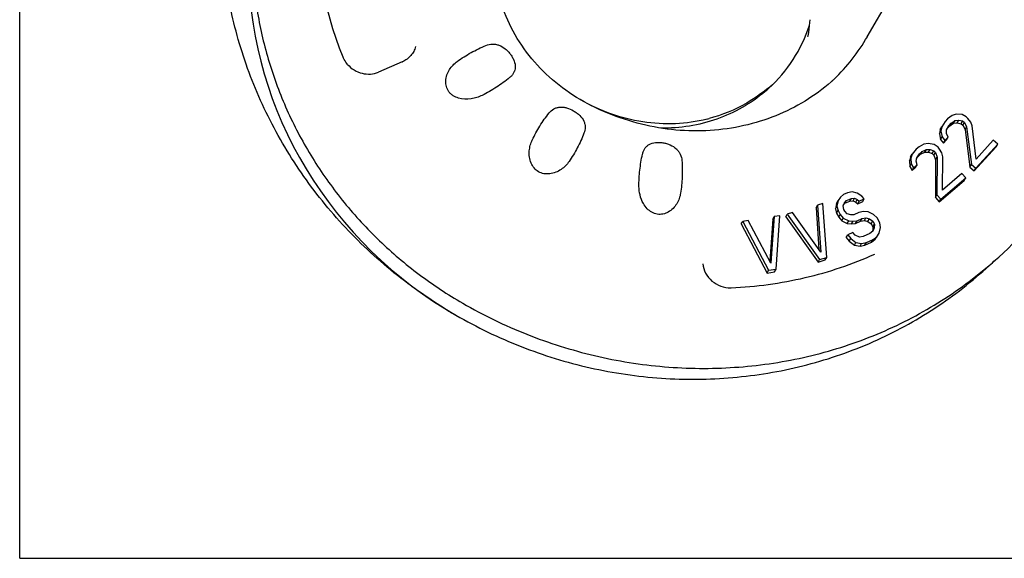
# Model space of a CAD drawing. Units: millimetres. Extents: x 0 to 1189, y 0 to 841.
# Drawn here: x 0 to 150, y 0 to 82 of the extents above; entities that cross this region are included whole.
import ezdxf

# ---------------------------------------------------------------- set-up
doc = ezdxf.new("R2010")
doc.units = ezdxf.units.MM
doc.header["$LTSCALE"] = 65.395
doc.layers.get('0').update_dxf_attribs({"linetype": 'CONTINUOUS'})
doc.layers.add('BEZUGSACHSEN', color=7, linetype='CONTINUOUS')
doc.layers.add('RUNDUNGEN', color=7, linetype='CONTINUOUS')

msp = doc.modelspace()

# ---------------------------------------------------------------- linework, layer by layer
at = {"color": 7, "linetype": 'CONTINUOUS'}
for p, q in [((0, 0), (0, 841)), ((128.76, 79.21), (134.4, 88.97)), ((142.27, 67.43), (141.63, 67.25)), ((143.17, 67.38), (142.27, 67.43)), ((143.79, 67.03), (143.17, 67.38)), ((140.57, 66.34), (140.06, 65.51)), ((140.94, 66.75), (140.57, 66.34)), ((141.63, 67.25), (140.94, 66.75)), ((141.14, 65.67), (141.51, 66.08)), ((141.28, 65.67), (141.51, 66.08)), ((141.28, 65.67), (141.87, 66.06)), ((141.51, 66.08), (142.11, 66.47)), ((141.87, 66.06), (142.11, 66.47)), ((141.87, 66.06), (142.42, 66.14)), ((142.11, 66.47), (142.65, 66.55)), ((142.42, 66.14), (142.65, 66.55)), ((142.42, 66.14), (143, 66)), ((142.65, 66.55), (143.23, 66.41)), ((143, 66), (143.23, 66.41)), ((143, 66), (143.26, 65.78)), ((143.23, 66.41), (143.5, 66.18)), ((143.26, 65.78), (143.5, 66.18)), ((143.5, 66.18), (143.85, 65.52)), ((144.05, 66.8), (143.79, 67.03)), ((144.49, 66.24), (144.05, 66.8)), ((144.71, 65.69), (144.49, 66.24)), ((139.82, 65.1), (139.72, 64.47)), ((139.72, 64.47), (139.95, 64.87)), ((139.72, 64.47), (139.88, 63.6)), ((139.82, 65.1), (140.06, 65.51)), ((140.06, 65.51), (139.95, 64.87)), ((139.95, 64.87), (140.12, 64.01)), ((140.8, 64.51), (140.81, 65.04)), ((141.02, 63.96), (140.8, 64.51)), ((140.81, 65.04), (141.14, 65.67)), ((140.96, 65.31), (141.28, 65.67)), ((143.26, 65.78), (143.61, 65.11)), ((143.61, 65.11), (143.85, 65.52)), ((143.61, 65.11), (144.34, 59.39)), ((143.85, 65.52), (144.58, 59.8)), ((145.31, 60.62), (144.71, 65.69)), ((137.37, 62.9), (136.62, 62.49)), ((138.03, 63), (137.37, 62.9)), ((138.92, 62.84), (138.03, 63)), ((139.5, 62.41), (138.92, 62.84)), ((139.88, 63.6), (140.12, 64.01)), ((139.88, 63.6), (140.32, 63.04)), ((140.12, 64.01), (140.55, 63.45)), ((140.32, 63.04), (140.78, 63.55)), ((140.32, 63.04), (140.55, 63.45)), ((140.55, 63.45), (141.02, 63.96)), ((140.78, 63.55), (141.02, 63.96)), ((145.24, 59.23), (148.57, 62.91)), ((147.9, 63.48), (145.31, 60.62)), ((148.57, 62.91), (147.9, 63.48)), ((148.33, 62.5), (148.57, 62.91)), ((135.34, 60.97), (135.57, 61.38)), ((135.57, 61.38), (135.39, 60.76)), ((136.2, 62.13), (135.57, 61.38)), ((136.62, 62.49), (136.2, 62.13)), ((136.27, 60.82), (136.68, 61.4)), ((136.44, 60.99), (136.68, 61.4)), ((136.44, 60.99), (136.86, 61.35)), ((136.68, 61.4), (137.1, 61.76)), ((136.86, 61.35), (137.1, 61.76)), ((136.86, 61.35), (137.51, 61.67)), ((137.1, 61.76), (137.75, 62.07)), ((137.51, 61.67), (137.75, 62.07)), ((137.51, 61.67), (138.06, 61.68)), ((137.75, 62.07), (138.3, 62.08)), ((138.06, 61.68), (138.3, 62.08)), ((138.06, 61.68), (138.63, 61.47)), ((138.3, 62.08), (138.86, 61.88)), ((138.63, 61.47), (138.86, 61.88)), ((138.63, 61.47), (138.86, 61.21)), ((138.86, 61.88), (139.1, 61.62)), ((138.86, 61.21), (139.1, 61.62)), ((139.1, 61.62), (139.36, 60.92)), ((139.73, 62.15), (139.5, 62.41)), ((140.1, 61.55), (139.73, 62.15)), ((140.24, 60.98), (140.1, 61.55)), ((145, 58.82), (148.33, 62.5)), ((135.34, 60.97), (135.15, 60.36)), ((135.15, 60.36), (135.39, 60.76)), ((135.15, 60.36), (135.2, 59.48)), ((135.2, 59.48), (135.43, 59.89)), ((135.39, 60.76), (135.43, 59.89)), ((135.43, 59.89), (135.8, 59.29)), ((136.18, 60.3), (136.27, 60.82)), ((136.33, 59.73), (136.18, 60.3)), ((136.25, 60.72), (136.44, 60.99)), ((138.86, 61.21), (139.12, 60.52)), ((139.12, 60.52), (139.1, 54.79)), ((139.12, 60.52), (139.36, 60.92)), ((139.36, 60.92), (139.34, 55.2)), ((140.18, 55.91), (140.24, 60.98)), ((135.2, 59.48), (135.56, 58.88)), ((135.56, 58.88), (136.09, 59.32)), ((135.56, 58.88), (135.8, 59.29)), ((135.8, 59.29), (136.33, 59.73)), ((136.09, 59.32), (136.33, 59.73)), ((143.14, 58.42), (140.18, 55.91)), ((143.73, 57.77), (143.14, 58.42)), ((144.34, 59.39), (144.58, 59.8)), ((144.34, 59.39), (145, 58.82)), ((144.58, 59.8), (145.24, 59.23)), ((145, 58.82), (145.24, 59.23)), ((139.69, 54.15), (143.49, 57.36)), ((139.92, 54.56), (143.73, 57.77)), ((143.49, 57.36), (143.73, 57.77)), ((125.76, 55.52), (125.12, 55.23)), ((126.48, 55.65), (125.76, 55.52)), ((127.23, 55.43), (126.48, 55.65)), ((127.93, 54.99), (127.23, 55.43)), ((122.02, 53.89), (121.2, 53.65)), ((122.61, 45.7), (122.02, 53.89)), ((124.1, 53.9), (123.91, 53.06)), ((124.1, 53.9), (124.34, 54.31)), ((124.34, 54.31), (124.14, 53.47)), ((124.69, 54.84), (124.34, 54.31)), ((125.12, 55.23), (124.69, 54.84)), ((125.07, 53.51), (125.29, 53.99)), ((125.15, 53.68), (125.36, 53.91)), ((125.29, 53.99), (125.6, 54.31)), ((125.36, 53.91), (125.6, 54.31)), ((125.36, 53.91), (126.13, 54.25)), ((125.6, 54.31), (126.36, 54.66)), ((126.13, 54.25), (126.36, 54.66)), ((126.13, 54.25), (126.59, 54.27)), ((126.36, 54.66), (126.83, 54.68)), ((126.59, 54.27), (126.83, 54.68)), ((126.59, 54.27), (127.01, 54.08)), ((126.83, 54.68), (127.24, 54.49)), ((127.01, 54.08), (127.24, 54.49)), ((127.01, 54.08), (127.3, 53.84)), ((127.24, 54.49), (127.53, 54.24)), ((127.3, 53.84), (127.53, 54.24)), ((127.3, 53.84), (128.06, 54.18)), ((127.53, 54.24), (128.3, 54.59)), ((128.3, 54.59), (127.93, 54.99)), ((128.06, 54.18), (128.3, 54.59)), ((139.1, 54.79), (139.34, 55.2)), ((139.1, 54.79), (139.69, 54.15)), ((139.34, 55.2), (139.92, 54.56)), ((139.69, 54.15), (139.92, 54.56)), ((117.41, 52.52), (116.59, 52.28)), ((121.71, 46.51), (117.41, 52.52)), ((120.97, 53.24), (121.2, 53.65)), ((120.97, 53.24), (121.42, 46.92)), ((121.2, 53.65), (121.71, 46.51)), ((123.91, 53.06), (124.14, 53.47)), ((123.91, 53.06), (124.1, 52.39)), ((124.1, 52.39), (124.34, 52.8)), ((124.1, 52.39), (124.42, 51.78)), ((124.14, 53.47), (124.34, 52.8)), ((124.34, 52.8), (124.66, 52.19)), ((125.18, 52.99), (125.07, 53.51)), ((125.34, 52.69), (125.18, 52.99)), ((125.71, 52.29), (125.34, 52.69)), ((127.48, 52.52), (126.72, 52.18)), ((128.2, 52.66), (127.48, 52.52)), ((128.87, 52.59), (128.2, 52.66)), ((129.71, 52.21), (128.87, 52.59)), ((109.6, 50.77), (109.84, 51.17)), ((110.68, 51.3), (109.84, 51.17)), ((109.84, 51.17), (113.77, 43.73)), ((114.12, 44.81), (110.68, 51.3)), ((114.39, 51.5), (113.94, 45.15)), ((114.63, 51.9), (114.12, 44.81)), ((114.39, 51.5), (114.63, 51.9)), ((115.48, 52.03), (114.63, 51.9)), ((114.9, 43.9), (115.48, 52.03)), ((116.36, 51.87), (116.59, 52.28)), ((116.36, 51.87), (121.29, 44.97)), ((116.59, 52.28), (121.52, 45.38)), ((124.42, 51.78), (124.66, 52.19)), ((124.42, 51.78), (124.87, 51.23)), ((124.66, 52.19), (125.1, 51.64)), ((124.87, 51.23), (125.1, 51.64)), ((124.87, 51.23), (125.7, 50.85)), ((125.1, 51.64), (125.93, 51.26)), ((125.7, 50.85), (125.93, 51.26)), ((126.25, 52.16), (125.71, 52.29)), ((125.93, 51.26), (126.61, 51.18)), ((126.72, 52.18), (126.25, 52.16)), ((126.37, 50.77), (126.61, 51.18)), ((126.61, 51.18), (127.2, 51.26)), ((126.96, 50.85), (127.2, 51.26)), ((126.96, 50.85), (127.73, 51.2)), ((127.2, 51.26), (127.96, 51.61)), ((127.73, 51.2), (127.96, 51.61)), ((127.73, 51.2), (128.32, 51.28)), ((127.96, 51.61), (128.55, 51.69)), ((128.32, 51.28), (128.55, 51.69)), ((128.32, 51.28), (128.86, 51.15)), ((128.55, 51.69), (129.1, 51.56)), ((128.86, 51.15), (129.1, 51.56)), ((128.86, 51.15), (129.36, 50.81)), ((129.1, 51.56), (129.59, 51.21)), ((129.36, 50.81), (129.59, 51.21)), ((129.59, 51.21), (129.83, 50.76)), ((130.28, 51.71), (129.71, 52.21)), ((130.68, 50.95), (130.28, 51.71)), ((130.74, 50.22), (130.68, 50.95)), ((109.6, 50.77), (113.53, 43.32)), ((125.7, 50.85), (126.37, 50.77)), ((126.56, 49.46), (125.79, 49.11)), ((126.37, 50.77), (126.96, 50.85)), ((126.93, 49.06), (126.56, 49.46)), ((129.59, 49.7), (129.16, 49.32)), ((129.36, 50.81), (129.6, 50.35)), ((129.58, 49.77), (129.52, 49.63)), ((129.6, 50.35), (129.58, 49.77)), ((129.58, 49.77), (129.82, 50.18)), ((129.82, 50.18), (129.59, 49.7)), ((129.6, 50.35), (129.83, 50.76)), ((129.83, 50.76), (129.82, 50.18)), ((130.2, 48.84), (130.55, 49.38)), ((130.32, 48.97), (130.55, 49.38)), ((130.55, 49.38), (130.74, 50.22)), ((125.56, 48.71), (125.79, 49.11)), ((125.56, 48.71), (126, 48.15)), ((125.79, 49.11), (126.24, 48.56)), ((126, 48.15), (126.24, 48.56)), ((126, 48.15), (126.79, 47.57)), ((126.24, 48.56), (127.02, 47.97)), ((126.79, 47.57), (127.02, 47.97)), ((127.55, 48.78), (126.93, 49.06)), ((127.02, 47.97), (127.9, 47.8)), ((128.14, 48.86), (127.55, 48.78)), ((127.9, 47.8), (128.62, 47.94)), ((129.16, 49.32), (128.14, 48.86)), ((128.39, 47.53), (129.41, 48)), ((128.39, 47.53), (128.62, 47.94)), ((128.62, 47.94), (129.64, 48.4)), ((129.41, 48), (129.97, 48.44)), ((129.41, 48), (129.64, 48.4)), ((129.64, 48.4), (130.2, 48.84)), ((129.97, 48.44), (130.32, 48.97)), ((129.97, 48.44), (130.2, 48.84)), ((126.79, 47.57), (127.67, 47.4)), ((127.67, 47.4), (127.9, 47.8)), ((127.67, 47.4), (128.39, 47.53)), ((121.29, 44.97), (121.52, 45.38)), ((121.29, 44.97), (122.37, 45.3)), ((121.52, 45.38), (122.61, 45.7)), ((122.37, 45.3), (122.61, 45.7)), ((113.53, 43.32), (113.77, 43.73)), ((113.53, 43.32), (114.66, 43.5)), ((113.77, 43.73), (114.9, 43.9)), ((114.66, 43.5), (114.9, 43.9)), ((0, 0), (1189, 0))]:
    msp.add_line(p, q, dxfattribs=at)
at = {"layer": 'BEZUGSACHSEN', "color": 7, "linetype": 'CONTINUOUS'}
for p, q in [((35.37, 81.77), (35.47, 81.12)), ((119.7, 79.17), (119.7, 79.17)), ((146.81, 44), (148.73, 45.75))]:
    msp.add_line(p, q, dxfattribs=at)
for points in [[(34.95, 85.37), (35.01, 84.72), (35.09, 83.98), (35.17, 83.24), (35.27, 82.5), (35.37, 81.77)], [(35.47, 81.12), (35.78, 79.28), (36.17, 77.37), (36.63, 75.47), (37.14, 73.57), (37.73, 71.7), (38.37, 69.84), (39.08, 67.99), (39.84, 66.17), (40.67, 64.37), (41.56, 62.6), (42.5, 60.85), (43.51, 59.13), (44.57, 57.44), (45.68, 55.78), (46.85, 54.16), (48.07, 52.57), (49.34, 51.02), (50.67, 49.51), (52.04, 48.04), (53.46, 46.61), (54.92, 45.22), (56.43, 43.88), (57.98, 42.59), (59.58, 41.35), (61.21, 40.16), (62.87, 39.01), (64.58, 37.92), (66.25, 36.93)], [(120.01, 81.79), (119.99, 81.34), (119.95, 80.85), (119.9, 80.36), (119.83, 79.86), (119.74, 79.36), (119.7, 79.17)]]:
    msp.add_lwpolyline(points, dxfattribs=at)
for centre, radius, start, end in [((98.91, 87.76), 22.13, 312.153, 342.0761), ((103.43, 93.84), 29.26, 313.8804, 329.9861), ((103.21, 94.05), 29.56, 313.0179, 313.9027), ((98.66, 88.01), 22.49, 310.3569, 312.2038), ((102.88, 100.37), 73.26, 238.4508, 239.9998)]:
    msp.add_arc(centre, radius, start, end, dxfattribs=at)
for points, knots in [([(64.55, 37.94), (61.49, 39.81), (55.66, 44.02), (47.95, 51.52), (41.46, 60.04), (36.36, 69.38), (32.78, 79.31), (31.12, 87.91), (30.63, 94.84), (30.7, 101.73), (31.37, 106.88), (32.1, 110.23)], [0, 0, 0, 0, 0.127461, 0.254566, 0.38105, 0.506707, 0.631409, 0.75512, 0.816669, 0.878, 1, 1, 1, 1]), ([(35.42, 89.42), (35.55, 86.89), (36.15, 81.81), (38.03, 74.35), (40.86, 67.14), (44.6, 60.29), (49.19, 53.91), (54.55, 48.11), (60.59, 42.98), (65.01, 40.06), (67.3, 38.74)], [0, 0, 0, 0, 0.12204, 0.245041, 0.369017, 0.493923, 0.61965, 0.746042, 0.872901, 1, 1, 1, 1]), ([(66.46, 75.46), (67.14, 75.94), (68.55, 76.83), (70.05, 77.56), (70.83, 77.88)], [0, 0, 0, 0, 0.497486, 1, 1, 1, 1]), ([(70.83, 77.88), (71.14, 78.01), (71.64, 78.12), (72.31, 78.07), (73.01, 77.88), (73.65, 77.48), (74.21, 76.96), (74.58, 76.51), (74.89, 76.03), (75.19, 75.39), (75.33, 74.73), (75.23, 74.1), (75.05, 73.69), (74.77, 73.31), (74.55, 73.09), (74.42, 72.99)], [0, 0, 0, 0, 0.120686, 0.181901, 0.245192, 0.380322, 0.451583, 0.523089, 0.592879, 0.659198, 0.777799, 0.83241, 0.886478, 0.941966, 1, 1, 1, 1]), ([(64.73, 72.49), (64.74, 72.8), (64.86, 73.41), (65.25, 74.23), (65.8, 74.92), (66.23, 75.3), (66.46, 75.46)], [0, 0, 0, 0, 0.261596, 0.516107, 0.762481, 1, 1, 1, 1]), ([(66.65, 69.88), (66.37, 69.97), (65.95, 70.15), (65.48, 70.52), (65.18, 70.85), (64.96, 71.23), (64.76, 71.77), (64.72, 72.21), (64.73, 72.49)], [0, 0, 0, 0, 0.253746, 0.380819, 0.507213, 0.632472, 0.756382, 1, 1, 1, 1]), ([(74.42, 72.99), (73.79, 72.47), (72.44, 71.5), (71, 70.67), (70.26, 70.3)], [0, 0, 0, 0, 0.497257, 1, 1, 1, 1]), ([(70.26, 70.3), (70, 70.17), (69.45, 69.95), (68.25, 69.66), (67.26, 69.69), (66.65, 69.88)], [0, 0, 0, 0, 0.234208, 0.481531, 1, 1, 1, 1]), ([(113.22, 70.87), (112.15, 69.96), (109.82, 68.34), (105.93, 66.56), (101.74, 65.51), (98.85, 65.3), (97.4, 65.32)], [0, 0, 0, 0, 0.246186, 0.494739, 0.746008, 1, 1, 1, 1]), ([(77.86, 63.51), (78.21, 64.24), (78.99, 65.67), (79.92, 67), (80.43, 67.63)], [0, 0, 0, 0, 0.500062, 1, 1, 1, 1]), ([(80.43, 67.63), (80.63, 67.87), (80.99, 68.19), (81.57, 68.44), (82.05, 68.53), (82.57, 68.52), (83.29, 68.37), (83.82, 68.13), (84.15, 67.94)], [0, 0, 0, 0, 0.22937, 0.343166, 0.460545, 0.584805, 0.717319, 1, 1, 1, 1]), ([(84.15, 67.94), (84.32, 67.84), (84.65, 67.63), (85.21, 67.15), (85.65, 66.58), (85.87, 65.94), (85.93, 65.31), (85.83, 64.83), (85.72, 64.54)], [0, 0, 0, 0, 0.143706, 0.283298, 0.538876, 0.65632, 0.770287, 1, 1, 1, 1]), ([(85.72, 64.54), (85.43, 63.79), (84.75, 62.31), (83.9, 60.93), (83.45, 60.26)], [0, 0, 0, 0, 0.500002, 1, 1, 1, 1]), ([(77.69, 60.02), (77.57, 60.31), (77.4, 60.92), (77.39, 61.85), (77.54, 62.72), (77.74, 63.26), (77.86, 63.51)], [0, 0, 0, 0, 0.26519, 0.52159, 0.767055, 1, 1, 1, 1]), ([(94.61, 61.37), (94.65, 61.52), (94.74, 61.82), (94.96, 62.23), (95.25, 62.59), (95.76, 62.97), (96.42, 63.15), (97.13, 63.17), (97.7, 63.12), (98.27, 62.99), (98.99, 62.73), (99.63, 62.33), (100.11, 61.8), (100.45, 61.22), (100.57, 60.72), (100.6, 60.4)], [0, 0, 0, 0, 0.057969, 0.113556, 0.167912, 0.222955, 0.342503, 0.409241, 0.479368, 0.551051, 0.622251, 0.756594, 0.81936, 0.88008, 1, 1, 1, 1]), ([(94.07, 56.47), (94.07, 57.29), (94.16, 58.94), (94.43, 60.57), (94.61, 61.37)], [0, 0, 0, 0, 0.502423, 1, 1, 1, 1]), ([(80.52, 58.38), (80.23, 58.35), (79.63, 58.35), (78.78, 58.65), (78.11, 59.24), (77.81, 59.75), (77.69, 60.02)], [0, 0, 0, 0, 0.248693, 0.500024, 0.751338, 1, 1, 1, 1]), ([(83.45, 60.26), (83.29, 60.03), (82.92, 59.59), (82.25, 59.02), (81.44, 58.58), (80.83, 58.42), (80.52, 58.38)], [0, 0, 0, 0, 0.232889, 0.47831, 0.734731, 1, 1, 1, 1]), ([(100.6, 60.4), (100.66, 59.57), (100.68, 57.91), (100.52, 56.26), (100.39, 55.44)], [0, 0, 0, 0, 0.502336, 1, 1, 1, 1]), ([(95.33, 53.09), (95.1, 53.32), (94.63, 53.97), (94.19, 55.13), (94.08, 56.03), (94.07, 56.47)], [0, 0, 0, 0, 0.264194, 0.645365, 1, 1, 1, 1]), ([(100.39, 55.44), (100.35, 55.17), (100.21, 54.61), (99.83, 53.82), (99.28, 53.1), (98.79, 52.72), (98.52, 52.58)], [0, 0, 0, 0, 0.236736, 0.482863, 0.737659, 1, 1, 1, 1]), ([(98.52, 52.58), (98.27, 52.44), (97.73, 52.23), (96.84, 52.2), (96, 52.51), (95.54, 52.88), (95.33, 53.09)], [0, 0, 0, 0, 0.244507, 0.49344, 0.74631, 1, 1, 1, 1]), ([(66.25, 36.93), (69.43, 35.09), (76.06, 31.9), (86.58, 28.67), (97.43, 27.08), (108.32, 27.17), (118.99, 28.94), (127.49, 31.8), (133.9, 34.87), (139.99, 38.42), (144.2, 41.65), (146.81, 44)], [0, 0, 0, 0, 0.127432, 0.254549, 0.381066, 0.506758, 0.631481, 0.755192, 0.816732, 0.878049, 1, 1, 1, 1])]:
    msp.add_open_spline(points, degree=3, knots=knots, dxfattribs=at)
at = {"layer": 'RUNDUNGEN', "color": 7, "linetype": 'CONTINUOUS'}
for p, q in [((58.11, 75.39), (54.51, 73.84)), ((58.16, 75.41), (58.1, 75.39))]:
    msp.add_line(p, q, dxfattribs=at)
for points in [[(49.12, 76.12), (48.59, 77.48), (48.07, 78.93), (47.59, 80.38), (47.16, 81.85), (46.77, 83.33), (46.43, 84.81), (46.13, 86.31)], [(49.8, 75.01), (49.7, 75.14), (49.55, 75.33), (49.42, 75.53), (49.3, 75.74), (49.19, 75.95), (49.12, 76.12)], [(114.37, 71.92), (114.34, 71.9), (113.93, 71.56)], [(113.15, 70.95), (112.56, 70.51), (111.88, 70.04), (111.2, 69.6), (110.5, 69.18), (109.8, 68.78), (109.08, 68.41), (108.36, 68.07), (107.63, 67.76), (106.9, 67.47), (106.16, 67.21), (105.42, 66.98), (104.75, 66.8)], [(113.93, 71.56), (113.51, 71.23), (113.15, 70.95)]]:
    msp.add_lwpolyline(points, dxfattribs=at)
for centre, radius, start, end in [((56.67, 78.72), 3.62, 293.3082, 294.2136), ((98.76, 90.19), 24.15, 283.5256, 284.3491), ((106.95, 91.85), 62.22, 312.1828, 326.3554), ((106.42, 92.4), 62.98, 309.8462, 312.2036), ((107.91, 45.07), 3.98, 271.7678, 272.391)]:
    msp.add_arc(centre, radius, start, end, dxfattribs=at)
for points, knots in [([(85.15, 69.67), (83.66, 70.53), (80.84, 72.53), (77.28, 76.25), (74.54, 80.5), (73.31, 83.62), (72.87, 85.2)], [0, 0, 0, 0, 0.255055, 0.507929, 0.756705, 1, 1, 1, 1]), ([(60.14, 77.7), (60.07, 77.45), (59.88, 76.97), (59.43, 76.32), (58.85, 75.78), (58.4, 75.52), (58.16, 75.41)], [0, 0, 0, 0, 0.248963, 0.497725, 0.747678, 1, 1, 1, 1]), ([(49.8, 75.01), (50.09, 74.68), (50.77, 74.1), (51.99, 73.59), (53.29, 73.47), (54.13, 73.68), (54.51, 73.84)], [0, 0, 0, 0, 0.254365, 0.509209, 0.75902, 1, 1, 1, 1]), ([(123.72, 72.74), (122.51, 71.65), (119.88, 69.64), (115.46, 67.31), (110.64, 65.71), (105.54, 64.88), (100.3, 64.85), (95.05, 65.64), (89.93, 67.22), (86.7, 68.77), (85.15, 69.67)], [0, 0, 0, 0, 0.118585, 0.238937, 0.361351, 0.485897, 0.612431, 0.740624, 0.870003, 1, 1, 1, 1]), ([(85.15, 69.67), (86.62, 68.82), (89.7, 67.4), (94.6, 66.17), (99.57, 65.89), (102.84, 66.34), (104.41, 66.72)], [0, 0, 0, 0, 0.254891, 0.507677, 0.7565, 1, 1, 1, 1]), ([(108.07, 41.09), (111.85, 41.25), (119.34, 42.26), (126.5, 44.67), (129.9, 46.2)], [0, 0, 0, 0, 0.5031, 1, 1, 1, 1]), ([(67.3, 38.74), (70.42, 36.94), (76.93, 33.78), (87.25, 30.53), (97.89, 28.83), (108.58, 28.73), (119.08, 30.23), (129.13, 33.3), (138.49, 37.86), (144.14, 41.85), (146.77, 44.05)], [0, 0, 0, 0, 0.127811, 0.255271, 0.382057, 0.507908, 0.632647, 0.756198, 0.878599, 1, 1, 1, 1]), ([(103.77, 44.71), (103.82, 44.22), (104.13, 43.24), (105.11, 42.03), (106.47, 41.24), (107.52, 41.07), (108.03, 41.09)], [0, 0, 0, 0, 0.241536, 0.493028, 0.74847, 1, 1, 1, 1])]:
    msp.add_open_spline(points, degree=3, knots=knots, dxfattribs=at)

doc.saveas('drawing.dxf')
